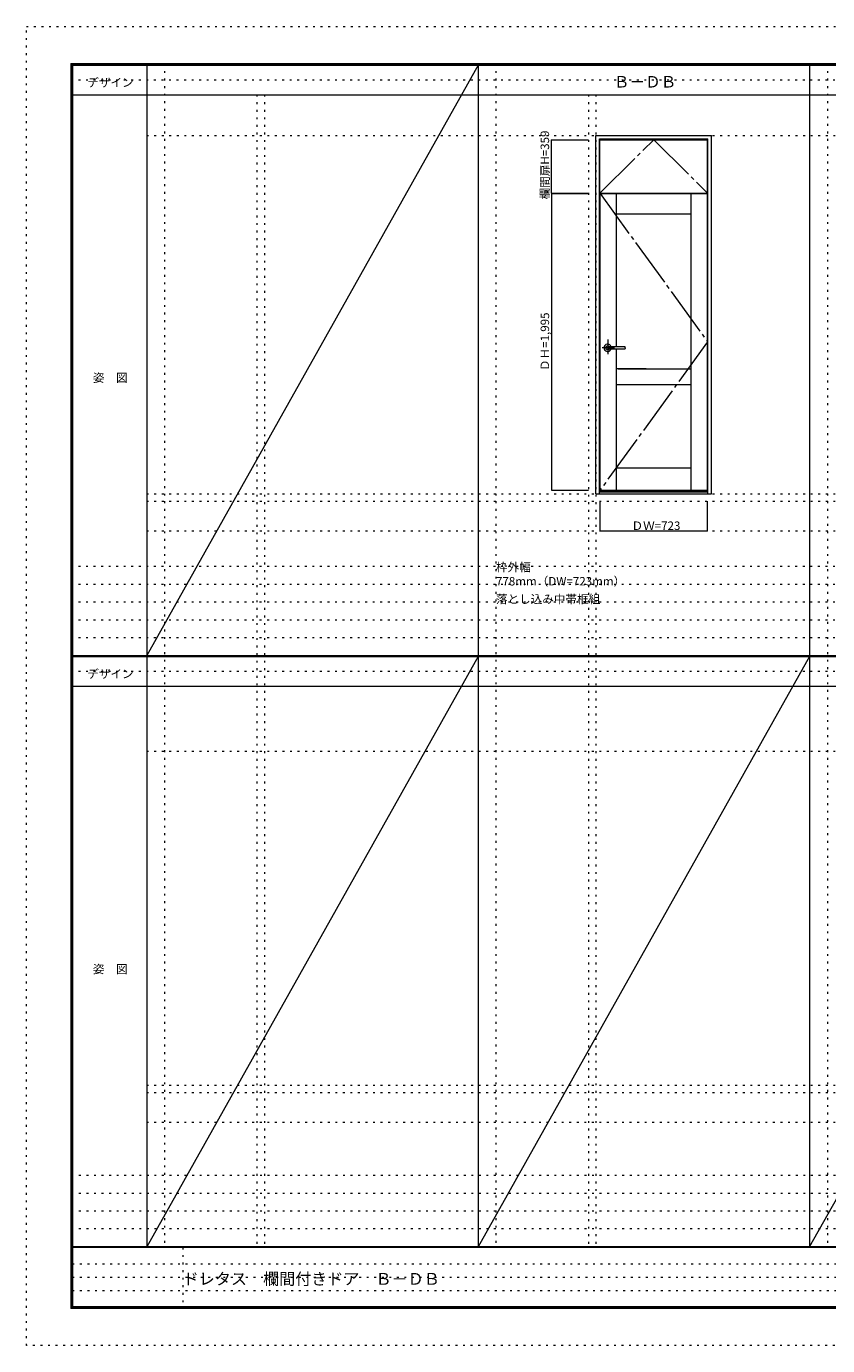
# Model space of a CAD drawing. Units: millimetres. Extents: x -6300 to 6000, y -4455 to 4425.
# Drawn here: x -6300 to -906, y -4455 to 4425 of the extents above; entities that cross this region are included whole.
import ezdxf

# ---------------------------------------------------------------- set-up
doc = ezdxf.new("R2010")
doc.units = ezdxf.units.MM
doc.header["$LTSCALE"] = 30
for name, pattern in [('JWW_CENTER1', [6.773333, 4.233333, -0.846667, 0.846667, -0.846667]), ('JWW_CENTER2', [13.546667, 11.006667, -0.846667, 0.846667, -0.846667]), ('JWW_HOJO', [1.693333, -1.27, 0.423333])]:
    doc.linetypes.add(name, pattern=pattern)
for name, color, linetype in [('0-0_補助線', 7, 'Continuous'), ('0-2_扉', 7, 'Continuous'), ('0-4_枠', 7, 'Continuous'), ('0-7', 7, 'Continuous'), ('0-A_文字', 7, 'Continuous'), ('0-B_寸法', 7, 'Continuous'), ('F-0_補助線', 7, 'Continuous'), ('F-1_枠', 7, 'Continuous'), ('F-A_文字', 7, 'Continuous'), ('レバー', 7, 'Continuous')]:
    doc.layers.add(name, color=color, linetype=linetype)

msp = doc.modelspace()

# ---------------------------------------------------------------- linework, layer by layer
at = {"layer": '0-0_補助線', "color": 120, "linetype": 'JWW_HOJO', "lineweight": 5}
for p, q in [((-5370, 4175), (-5370, -3790)), ((-3138.4, 4175), (-3138.4, -3790)), ((-906.8, 4175), (-906.8, -3790)), ((-4747.4, 3965), (-4747.4, -3790)), ((-2515.8, 3965), (-2515.8, -3790)), ((-5490, 1229.2), (5690, 1229.2)), ((-6000, 790.5), (5700, 790.5)), ((-6000, 670.5), (5700, 670.5)), ((-6000, 550.5), (5700, 550.5)), ((-6000, 430.5), (5700, 430.5)), ((-6000, 310.5), (5700, 310.5)), ((-5490, -2751.3), (5700, -2751.3)), ((5700, -3310), (-6000, -3310)), ((5700, -3430), (-6000, -3430)), ((5700, -3550), (-6000, -3550)), ((5700, -3670), (-6000, -3670))]:
    msp.add_line(p, q, dxfattribs=at)
at = {"layer": '0-0_補助線', "color": 7, "linetype": 'JWW_HOJO', "lineweight": 9}
for p, q in [((-4697.4, 3965), (-4697.4, -3790)), ((-2465.8, 3965), (-2465.8, -3790)), ((-5490, 3691.2), (5690, 3691.2)), ((-5490, 1279.2), (5690, 1279.2)), ((-5490, 1029.2), (5690, 1029.2)), ((-5490, -454.3), (5700, -454.3)), ((-5490, -2701.3), (5700, -2701.3)), ((-5490, -2951.3), (5700, -2951.3))]:
    msp.add_line(p, q, dxfattribs=at)
at = {"layer": '0-2_扉', "color": 92, "linetype": 'Continuous', "lineweight": 13}
for p, q in [((-2438.3, 3662.2), (-1715.3, 3662.2)), ((-2438.3, 3303.2), (-2438.3, 3662.2)), ((-1715.3, 3303.2), (-1715.3, 3662.2)), ((-2438.3, 3303.2), (-1715.3, 3303.2))]:
    msp.add_line(p, q, dxfattribs=at)
at = {"layer": '0-2_扉', "color": 7, "linetype": 'Continuous', "lineweight": 9}
for p, q in [((-2436.8, 1304.2), (-2436.8, 3299.2)), ((-2436.8, 3299.2), (-1713.8, 3299.2)), ((-2326.8, 2268.7), (-2326.8, 3299.2)), ((-1823.8, 1304.2), (-1823.8, 3299.2)), ((-1713.8, 1304.2), (-1713.8, 3299.2)), ((-2326.8, 3164.2), (-1823.8, 3164.2)), ((-2326.8, 1304.2), (-2326.8, 2254.7)), ((-2127.8, 2119.2), (-2326.8, 2119.2)), ((-2316.8, 2119.2), (-1823.8, 2119.2)), ((-2326.8, 2014.3), (-1823.8, 2014.3)), ((-2326.8, 1454.2), (-1823.8, 1454.2)), ((-2436.8, 1304.2), (-1713.8, 1304.2))]:
    msp.add_line(p, q, dxfattribs=at)
at = {"layer": '0-4_枠', "color": 92, "linetype": 'Continuous', "lineweight": 13}
for p, q in [((-2465.8, 3691.2), (-1687.8, 3691.2)), ((-2465.8, 1279.2), (-2465.8, 3691.2)), ((-2441.8, 3667.2), (-1711.8, 3667.2)), ((-2441.8, 1279.2), (-2441.8, 3667.2)), ((-1711.8, 1279.2), (-1711.8, 3667.2)), ((-1687.8, 1279.2), (-1687.8, 3691.2)), ((-2465.8, 1279.2), (-1687.8, 1279.2)), ((-2441.8, 1294.2), (-1711.8, 1294.2)), ((-2441.8, 1291.2), (-1711.8, 1291.2))]:
    msp.add_line(p, q, dxfattribs=at)
at = {"layer": '0-7', "color": 7, "linetype": 'JWW_CENTER2', "lineweight": 9}
for p, q in [((-2438.3, 3303.2), (-2076.8, 3662.2)), ((-2076.8, 3662.2), (-1715.3, 3303.2)), ((-2436.8, 3299.2), (-1713.8, 2301.7)), ((-1713.8, 2301.7), (-2436.8, 1304.2))]:
    msp.add_line(p, q, dxfattribs=at)
at = {"layer": '0-B_寸法', "color": 120, "linetype": 'Continuous', "lineweight": 5}
for p, q in [((-2765.8, 3662.2), (-2515.8, 3662.2)), ((-2765.8, 3303.2), (-2765.8, 3662.2)), ((-2765.8, 3303.2), (-2515.8, 3303.2)), ((-2765.8, 3299.2), (-2765.8, 1304.2)), ((-2765.8, 3299.2), (-2515.8, 3299.2)), ((-2765.8, 1304.2), (-2515.8, 1304.2)), ((-2436.8, 1029.2), (-2436.8, 1229.2)), ((-1713.8, 1029.2), (-1713.8, 1229.2)), ((-2436.8, 1029.2), (-1713.8, 1029.2))]:
    msp.add_line(p, q, dxfattribs=at)
at = {"layer": '0-B_寸法', "color": 7, "linetype": 'Continuous', "lineweight": 9, "const_width": 3}
for points in [[(-2764.3, 3662.2, 0.414214), (-2765.8, 3663.7, 0.414214), (-2767.3, 3662.2, 0.414214), (-2765.8, 3660.7, 0.414214)], [(-2764.3, 3303.2, 0.414214), (-2765.8, 3304.7, 0.414214), (-2767.3, 3303.2, 0.414214), (-2765.8, 3301.7, 0.414214)], [(-2764.3, 3299.2, 0.414214), (-2765.8, 3300.7, 0.414214), (-2767.3, 3299.2, 0.414214), (-2765.8, 3297.7, 0.414214)], [(-2764.3, 1304.2, 0.414214), (-2765.8, 1305.7, 0.414214), (-2767.3, 1304.2, 0.414214), (-2765.8, 1302.7, 0.414214)], [(-2435.3, 1029.2, 0.414214), (-2436.8, 1030.7, 0.414214), (-2438.3, 1029.2, 0.414214), (-2436.8, 1027.7, 0.414214)], [(-1712.3, 1029.2, 0.414214), (-1713.8, 1030.7, 0.414214), (-1715.3, 1029.2, 0.414214), (-1713.8, 1027.7, 0.414214)]]:
    msp.add_lwpolyline(points, format="xyb", close=True, dxfattribs=at)
at = {"layer": 'F-0_補助線', "color": 120, "linetype": 'JWW_HOJO', "lineweight": 5}
for p, q in [((-6300, -4455), (-6300, 4425)), ((-6300, 4425), (6000, 4425)), ((6000, -4455), (-6300, -4455))]:
    msp.add_line(p, q, dxfattribs=at)
at = {"layer": 'F-0_補助線', "color": 200, "linetype": 'JWW_HOJO', "lineweight": 20}
for p, q in [((-6000, 4065), (5695, 4065)), ((-6000, 84.5), (5690, 84.5))]:
    msp.add_line(p, q, dxfattribs=at)
at = {"layer": 'F-0_補助線', "color": 7, "linetype": 'JWW_HOJO', "lineweight": 9}
for p, q in [((-5247.5, -3795), (-5247.5, -4205)), ((-5990, -3905), (-150, -3905)), ((-5990, -3995), (-150, -3995)), ((-5990, -4085), (-150, -4085))]:
    msp.add_line(p, q, dxfattribs=at)
at = {"layer": 'F-1_枠', "color": 200, "linetype": 'Continuous', "lineweight": 20}
for p, q in [((-6000, 4175), (5700, 4175)), ((-6000, 4175), (-6000, -4205)), ((-5995, 4175), (-5995, -4205)), ((-5990, 4175), (-5990, -4205)), ((-5490, 4175), (-5490, -3790)), ((-3258.4, 4175), (-3258.4, -3790)), ((-1026.8, 4175), (-1026.8, -3790)), ((-6000, 4170), (5700, 4170)), ((-6000, 4165), (5700, 4165)), ((-6000, 3965), (5700, 3965)), ((-6000, 190.5), (5700, 190.5)), ((-6000, 187.5), (5700, 187.5)), ((-6000, 184.5), (5700, 184.5)), ((-6000, -15.5), (5700, -15.5)), ((5700, -3790), (-6000, -3790)), ((5700, -3795), (-6000, -3795)), ((5700, -4195), (-6000, -4195)), ((5700, -4200), (-6000, -4200)), ((5700, -4205), (-6000, -4205))]:
    msp.add_line(p, q, dxfattribs=at)
at = {"layer": 'F-A_文字', "color": 7, "linetype": 'Continuous', "lineweight": 9}
for p, q in [((-3258.4, 4165), (-5490, 190.5)), ((-3258.4, 184.5), (-5490, -3790)), ((-1026.8, 184.5), (-3258.4, -3790)), ((-1026.8, -3790), (1204.8, 184.5))]:
    msp.add_line(p, q, dxfattribs=at)
at = {"layer": 'レバー', "color": 120, "linetype": 'JWW_CENTER1', "lineweight": 5}
for p, q in [((-2386.3, 2318.2), (-2386.3, 2218.4)), ((-2339.5, 2261.7), (-2422.5, 2261.7))]:
    msp.add_line(p, q, dxfattribs=at)
at = {"layer": 'レバー', "color": 7, "linetype": 'Continuous', "lineweight": 0}
for p, q in [((-2399.1, 2263.9), (-2399.3, 2261.7)), ((-2399.3, 2261.7), (-2399.1, 2259.6)), ((-2398.3, 2266), (-2399.1, 2263.9)), ((-2399.1, 2259.6), (-2398.3, 2257.5)), ((-2397.1, 2267.9), (-2398.3, 2266)), ((-2398.3, 2257.5), (-2397.1, 2255.6)), ((-2395.5, 2269.5), (-2397.1, 2267.9)), ((-2397.1, 2255.6), (-2395.5, 2254)), ((-2393.5, 2270.9), (-2395.5, 2269.5)), ((-2395.5, 2254), (-2393.5, 2252.6)), ((-2391.3, 2271.9), (-2393.5, 2270.9)), ((-2393.5, 2252.6), (-2391.3, 2251.6)), ((-2388.8, 2272.5), (-2391.3, 2271.9)), ((-2391.3, 2251.6), (-2388.8, 2251)), ((-2386.3, 2272.7), (-2388.8, 2272.5)), ((-2388.8, 2251), (-2386.3, 2250.7)), ((-2383.8, 2272.5), (-2386.3, 2272.7)), ((-2386.3, 2250.7), (-2383.8, 2251)), ((-2381.3, 2271.9), (-2383.8, 2272.5)), ((-2383.8, 2251), (-2381.3, 2251.6)), ((-2381, 2268.7), (-2381.4, 2268.7)), ((-2381.4, 2268.7), (-2381.4, 2268.7)), ((-2379.1, 2270.9), (-2381.3, 2271.9)), ((-2381.3, 2254.8), (-2381.1, 2254.8)), ((-2381.3, 2251.6), (-2379.1, 2252.6)), ((-2381.1, 2254.8), (-2380.7, 2254.8)), ((-2379.9, 2268.7), (-2381, 2268.7)), ((-2380.7, 2254.8), (-2380, 2254.8)), ((-2380, 2254.8), (-2379, 2254.8)), ((-2378.3, 2268.7), (-2379.9, 2268.7)), ((-2377.1, 2269.5), (-2379.1, 2270.9)), ((-2379.1, 2252.6), (-2377.1, 2254)), ((-2379, 2254.8), (-2377.7, 2254.8)), ((-2376.8, 2268.7), (-2378.3, 2268.7)), ((-2377.7, 2254.8), (-2376.4, 2254.8)), ((-2376.3, 2268.7), (-2377.1, 2269.5)), ((-2377.1, 2254), (-2376.3, 2254.8)), ((-2375.3, 2268.7), (-2376.8, 2268.7)), ((-2376.4, 2254.8), (-2373.5, 2254.8)), ((-2372.9, 2268.7), (-2375.3, 2268.7)), ((-2373.5, 2254.8), (-2370.5, 2254.7)), ((-2370.9, 2268.7), (-2372.9, 2268.7)), ((-2369.1, 2268.7), (-2370.9, 2268.7)), ((-2370.5, 2254.7), (-2367.5, 2254.7)), ((-2367.1, 2268.7), (-2369.1, 2268.7)), ((-2367.5, 2254.7), (-2364.5, 2254.7)), ((-2363.3, 2268.7), (-2367.1, 2268.7)), ((-2364.5, 2254.7), (-2361.4, 2254.7)), ((-2359.1, 2268.7), (-2363.3, 2268.7)), ((-2361.4, 2254.7), (-2358.3, 2254.7)), ((-2354.4, 2268.7), (-2359.1, 2268.7)), ((-2358.3, 2254.7), (-2354.3, 2254.7)), ((-2349.6, 2268.7), (-2354.4, 2268.7)), ((-2354.3, 2254.7), (-2349.9, 2254.7)), ((-2349.9, 2254.7), (-2344.9, 2254.7)), ((-2344.4, 2268.7), (-2349.6, 2268.7)), ((-2344.9, 2254.7), (-2339.4, 2254.7)), ((-2338.6, 2268.7), (-2344.4, 2268.7)), ((-2339.4, 2254.7), (-2333.3, 2254.7)), ((-2332.3, 2268.7), (-2338.6, 2268.7)), ((-2333.3, 2254.7), (-2326.7, 2254.7)), ((-2325.5, 2268.7), (-2332.3, 2268.7)), ((-2326.7, 2254.7), (-2319.4, 2254.7)), ((-2317.7, 2268.7), (-2325.5, 2268.7)), ((-2319.4, 2254.7), (-2310.9, 2254.7)), ((-2309.3, 2268.7), (-2317.7, 2268.7)), ((-2310.9, 2254.7), (-2301.6, 2254.7)), ((-2300.3, 2268.7), (-2309.3, 2268.7)), ((-2301.6, 2254.7), (-2291.7, 2254.7)), ((-2290.7, 2268.7), (-2300.3, 2268.7)), ((-2291.7, 2254.7), (-2281, 2254.7)), ((-2280.5, 2268.7), (-2290.7, 2268.7)), ((-2281, 2254.7), (-2270.8, 2254.7)), ((-2270.8, 2268.7), (-2280.5, 2268.7)), ((-2279.9, 2268.7), (-2280.3, 2268.7)), ((-2270.8, 2268.7), (-2279.9, 2268.7)), ((-2269.3, 2261.7), (-2269.3, 2267.2)), ((-2269.3, 2261.7), (-2269.3, 2256.3))]:
    msp.add_line(p, q, dxfattribs=at)
for centre, radius, start, end in [((-2386.3, 2261.7), 24.6, 16.59952, 343.36736), ((-2270.8, 2267.2), 1.5, 0.00847, 89.9163), ((-2270.8, 2267.2), 1.5, 360, 90.17419), ((-2270.8, 2256.2), 1.5, 270.16419, 0), ((-2270.8, 2256.2), 1.5, 269.91059, 359.99153)]:
    msp.add_arc(centre, radius, start, end, dxfattribs=at)

# ---------------------------------------------------------------- texts
at = {"layer": '0-A_文字', "color": 7, "linetype": 'Continuous', "lineweight": 9, "attachment_point": 7}
for s, insert, char_height, width in [('{\\fＭＳ ゴシック|b0|i0|c128|p49;Ｂ－ＤＢ}', (-2345.1, 4013.6), 77.152, 405), ('{\\fＭＳ ゴシック|b0|i0|c128|p49;枠外幅 778mm（DW=723mm）}', (-3138.4, 661.6), 57.15, 900), ('{\\fＭＳ ゴシック|b0|i0|c128|p49;落とし込み中帯框組}', (-3138.4, 541.6), 57.15, 675)]:
    msp.add_mtext(s, dxfattribs=dict(at, insert=insert, char_height=char_height, width=width))
at = {"layer": '0-B_寸法', "color": 7, "linetype": 'Continuous', "lineweight": 211, "insert": (-2780.8, 3260.1), "char_height": 57.15, "width": 412.5, "attachment_point": 7, "rotation": 90}
msp.add_mtext('{\\fＭＳ ゴシック|b0|i0|c128|p49;欄間扉H=359}', dxfattribs=at)
at = {"layer": '0-B_寸法', "color": 7, "linetype": 'Continuous', "lineweight": 70, "insert": (-2780.8, 2105.3), "char_height": 57.15, "width": 375, "attachment_point": 7, "rotation": 90}
msp.add_mtext('{\\fＭＳ ゴシック|b0|i0|c128|p49;ＤＨ=1,995}', dxfattribs=at)
at = {"layer": '0-B_寸法', "color": 7, "linetype": 'Continuous', "lineweight": 70, "insert": (-2225.8, 1035.3), "char_height": 57.15, "width": 300, "attachment_point": 7}
msp.add_mtext('{\\fＭＳ ゴシック|b0|i0|c128|p49;ＤＷ=723}', dxfattribs=at)
at = {"layer": 'F-A_文字', "color": 7, "linetype": 'Continuous', "lineweight": 9, "char_height": 57.15, "attachment_point": 7}
for s, insert, width in [('{\\fＭＳ ゴシック|b0|i0|c128|p49;デザイン}', (-5890, 4018.6), 300), ('{\\fＭＳ ゴシック|b0|i0|c128|p49;姿\u3000図}', (-5852.5, 2031.3), 225), ('{\\fＭＳ ゴシック|b0|i0|c128|p49;デザイン}', (-5890, 38.1), 300), ('{\\fＭＳ ゴシック|b0|i0|c128|p49;姿\u3000図}', (-5852.5, -1949.2), 225)]:
    msp.add_mtext(s, dxfattribs=dict(at, insert=insert, width=width))
at = {"layer": 'F-A_文字', "color": 7, "linetype": 'Continuous', "lineweight": 0, "insert": (-5247.5, -4045.4), "char_height": 79.296, "width": 1665, "attachment_point": 7}
msp.add_mtext('{\\fＭＳ ゴシック|b0|i0|c128|p49;ドレタス\u3000欄間付きドア\u3000Ｂ－ＤＢ}', dxfattribs=at)

doc.saveas('drawing.dxf')
